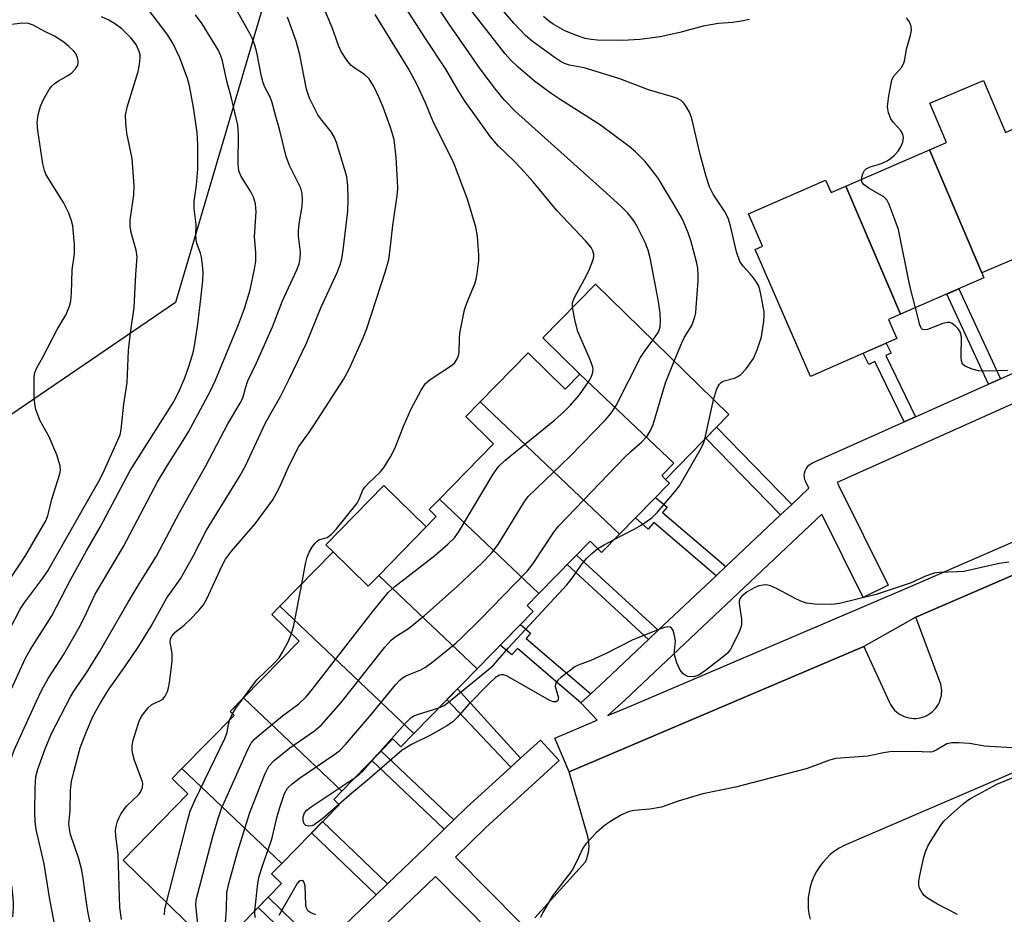
# Model space of a CAD drawing. Units: inches. Extents: x 1249768 to 1255768, y 549453 to 553452.
# Drawn here: x 1250986 to 1251198, y 551273 to 551466 of the extents above; entities that cross this region are included whole.
import ezdxf

# ---------------------------------------------------------------- set-up
doc = ezdxf.new("R2010")
doc.units = ezdxf.units.IN
doc.header["$MEASUREMENT"] = 0
for name, color, linetype in [('BLDG-Footprint', 5, 'Continuous'), ('CULTRL-Pad', 6, 'Continuous'), ('NTRL-Trees', 3, 'Continuous'), ('TRANS-Non Street Sidewalk', 7, 'Continuous'), ('TRANS-Parking Lot', 4, 'Continuous'), ('TRANS-Street Sidewalk', 7, 'Continuous'), ('Undefined', 1, 'Continuous')]:
    doc.layers.add(name, color=color, linetype=linetype)

msp = doc.modelspace()

# ---------------------------------------------------------------- linework, layer by layer
at = {"layer": 'BLDG-Footprint'}
for points, elevation in [([(1251200.65, 551442.79), (1251210.8, 551418.93), (1251193.44, 551411.54), (1251182.12, 551438.14), (1251185.84, 551439.72), (1251182.24, 551448.19), (1251193.79, 551453.1), (1251198.56, 551441.9)], 412.46), ([(1251193.44, 551411.54), (1251193.9, 551410.45), (1251175.86, 551402.59), (1251164.07, 551430.28), (1251182.12, 551438.14)], 388.54), ([(1251164.07, 551430.28), (1251175.86, 551402.59), (1251173.3, 551401.47), (1251175.11, 551397.32), (1251156.41, 551389.17), (1251144.47, 551416.58), (1251146.06, 551417.28), (1251143, 551424.3), (1251159.68, 551431.57), (1251160.86, 551428.87)], 410.86), ([(1251125.11, 551366.9), (1251124.28, 551367.71), (1251126.9, 551370.38), (1251106.61, 551389.64), (1251098.58, 551397.49), (1251109.95, 551409.11), (1251138.8, 551380.9)], 410.8), ([(1251106.61, 551389.64), (1251126.9, 551370.38), (1251124.28, 551367.71), (1251125.11, 551366.9), (1251125.94, 551366.09), (1251115.17, 551355.08), (1251085.06, 551383.67), (1251095.42, 551394.28), (1251103.46, 551386.42)], 382.85), ([(1251115.17, 551355.08), (1251111.31, 551351.13), (1251108.83, 551353.56), (1251097.73, 551342.21), (1251076.25, 551362.61), (1251087.97, 551374.59), (1251081.94, 551380.49), (1251085.06, 551383.67)], 383.7), ([(1251097.73, 551342.21), (1251095.23, 551339.66), (1251096.54, 551338.38), (1251084.41, 551325.98), (1251063.16, 551346.16), (1251075.58, 551358.87), (1251074.05, 551360.37), (1251076.25, 551362.61)], 382.46), ([(1251063.16, 551346.16), (1251084.41, 551325.98), (1251070.74, 551312), (1251041.81, 551339.48), (1251053.28, 551351.21), (1251060.85, 551343.81)], 382.35), ([(1251070.74, 551312), (1251067.93, 551309.13), (1251066.22, 551310.8), (1251055.17, 551299.51), (1251033.95, 551319.66), (1251045.98, 551331.97), (1251040.09, 551337.72), (1251041.81, 551339.48)], 382.49), ([(1251055.17, 551299.51), (1251053.44, 551297.73), (1251054.6, 551296.6), (1251042.19, 551283.92), (1251020.63, 551304.39), (1251031.89, 551315.9), (1251031.06, 551316.71), (1251033.95, 551319.66)], 382.19), ([(1251042.19, 551283.92), (1251039.97, 551281.64), (1251042.12, 551279.54), (1251027.94, 551265.04), (1251007.94, 551284.6), (1251021.93, 551298.91), (1251018.52, 551302.24), (1251020.63, 551304.39)], 380.67)]:
    msp.add_lwpolyline(points, close=True, dxfattribs=dict(at, elevation=elevation))
at = {"layer": 'CULTRL-Pad'}
msp.add_lwpolyline([(1251063.16, 551346.16), (1251060.85, 551343.81), (1251053.28, 551351.21), (1251051.72, 551352.74), (1251064.25, 551365.55), (1251073.39, 551356.62)], close=True, dxfattribs=at)
at = {"layer": 'NTRL-Trees'}
msp.add_lwpolyline([(1250878.68, 551810.78), (1250915.29, 551742.38), (1250961.5, 551650.96), (1251042.53, 551484.03), (1251019.27, 551405.1), (1250999.51, 551391.64), (1250961.23, 551365.57), (1250953.66, 551320.14), (1250980.58, 551230.98), (1251032.69, 551177.37), (1251049.31, 551153.68), (1251063.54, 551133.4)], dxfattribs=at)
at = {"layer": 'TRANS-Non Street Sidewalk'}
for points in [[(1251197.51, 551388.66), (1251194.87, 551387.47), (1251185.87, 551406.95), (1251188.51, 551408.1)], [(1251179.12, 551380.42), (1251176.64, 551379.31), (1251170.32, 551392.38), (1251169.01, 551391.74), (1251167.84, 551394.16), (1251172.8, 551396.32), (1251173.82, 551394.21), (1251172.72, 551393.67)], [(1251152.41, 551361.5), (1251149.98, 551359.21), (1251133.8, 551375.79), (1251136.13, 551378.17)], [(1251138.13, 551348.05), (1251136.03, 551346.06), (1251122.61, 551357.58), (1251121.39, 551356.16), (1251118.59, 551358.57), (1251122.95, 551363.02), (1251125.44, 551360.88), (1251124.48, 551359.76)], [(1251123.55, 551334.31), (1251121.43, 551332.3), (1251103.86, 551348.48), (1251105.9, 551350.56)], [(1251108.94, 551320.57), (1251106.82, 551318.61), (1251106.88, 551318.55), (1251093.11, 551330.36), (1251091.9, 551328.95), (1251089.4, 551331.09), (1251093.76, 551335.54), (1251095.94, 551333.67), (1251094.98, 551332.55)], [(1251093.81, 551306.63), (1251091.7, 551304.71), (1251077.88, 551319.3), (1251080.14, 551321.61)], [(1251079.4, 551293.33), (1251077.32, 551291.3), (1251061.64, 551306.12), (1251063.67, 551308.19)], [(1251065.07, 551279.49), (1251062.61, 551277.14), (1251048.65, 551290.52), (1251051.03, 551292.95)], [(1251050.58, 551265.61), (1251048.38, 551263.5), (1251037.1, 551274.41), (1251039.24, 551276.59)]]:
    msp.add_lwpolyline(points, close=True, dxfattribs=at)
at = {"layer": 'TRANS-Parking Lot'}
for points in [[(1251096.88, 551272.13, 0), (1251107.81, 551284.23, 0), (1251108.08, 551284.88, 0), (1251108.29, 551285.54, 0), (1251108.45, 551286.23, 0), (1251108.55, 551286.92, 0), (1251108.59, 551287.62, 0), (1251108.57, 551288.32, 0), (1251108.49, 551289.01, 0), (1251108.35, 551289.7, 0), (1251104.29, 551303.71, 0), (1251167.97, 551330.81, 0), (1251173.48, 551318.7, 0), (1251173.71, 551318.25, 0), (1251173.97, 551317.83, 0), (1251174.27, 551317.42, 0), (1251174.61, 551317.04, 0), (1251174.98, 551316.7, 0), (1251175.37, 551316.38, 0), (1251175.79, 551316.1, 0), (1251176.23, 551315.86, 0), (1251176.69, 551315.65, 0), (1251177.17, 551315.49, 0), (1251177.65, 551315.36, 0), (1251178.15, 551315.28, 0), (1251178.65, 551315.24, 0), (1251179.16, 551315.25, 0), (1251179.66, 551315.29, 0), (1251180.15, 551315.38, 0), (1251180.64, 551315.51, 0), (1251181.11, 551315.69, 0), (1251181.57, 551315.9, 0), (1251182.01, 551316.15, 0), (1251182.42, 551316.44, 0), (1251182.81, 551316.75, 0), (1251183.17, 551317.11, 0), (1251183.5, 551317.49, 0), (1251183.79, 551317.9, 0), (1251184.05, 551318.33, 0), (1251184.28, 551318.78, 0), (1251184.46, 551319.26, 0), (1251184.6, 551319.74, 0), (1251184.7, 551320.23, 0), (1251184.76, 551320.73, 0), (1251184.77, 551321.23, 0), (1251184.74, 551321.74, 0), (1251184.67, 551322.24, 0), (1251184.56, 551322.73, 0), (1251184.4, 551323.21, 0), (1251179.22, 551337.11, 0), (1251300.69, 551389.66, 0)], [(1251230.94, 551316.73, 0), (1251163.67, 551287.75, 0), (1251162.63, 551287.18, 0), (1251161.64, 551286.53, 0), (1251160.71, 551285.8, 0), (1251159.85, 551284.98, 0), (1251159.06, 551284.1, 0), (1251158.34, 551283.15, 0), (1251157.71, 551282.15, 0), (1251157.18, 551281.1, 0), (1251156.72, 551280, 0), (1251156.37, 551278.87, 0), (1251156.11, 551277.71, 0), (1251155.96, 551276.54, 0), (1251155.9, 551275.35, 0), (1251155.95, 551274.17, 0), (1251156.1, 551272.99, 0), (1251156.34, 551271.83, 0)]]:
    msp.add_polyline3d(points, dxfattribs=at)
at = {"layer": 'TRANS-Street Sidewalk'}
msp.add_lwpolyline([(1251089.55, 551266.81), (1251087.32, 551269.06), (1251075.39, 551281.08), (1251051.94, 551258.59), (1251047.78, 551262.93), (1251048.38, 551263.5), (1251050.58, 551265.61), (1251062.61, 551277.14), (1251065.07, 551279.49), (1251073.35, 551287.44), (1251073.37, 551287.46), (1251077.32, 551291.3), (1251079.4, 551293.33), (1251082.05, 551295.9), (1251082.12, 551295.97), (1251091.7, 551304.71), (1251093.81, 551306.63), (1251098.11, 551310.55), (1251102.15, 551306.12), (1251086.19, 551291.56), (1251079.71, 551285.25), (1251093.81, 551271.04)], close=True, dxfattribs=at)
msp.add_polyline3d([(1251268.53, 551413.89, 0), (1251264.67, 551412.16, 0), (1251223.25, 551393.61, 0), (1251219.19, 551391.79, 0), (1251162.17, 551366.25, 0), (1251162.46, 551365.66, 0), (1251173.21, 551344.07, 0), (1251167.84, 551341.39, 0), (1251158.89, 551359.37, 0), (1251116.29, 551319.22, 0), (1251112.66, 551315.84, 0), (1251117.67, 551317.95, 0), (1251168.11, 551339.52, 0), (1251178.54, 551343.98, 0), (1251231.45, 551367, 0), (1251235.27, 551368.66, 0), (1251277.56, 551387.07, 0), (1251281.34, 551388.72, 0), (1251298.69, 551396.26, 0), (1251315.29, 551404.03, 0), (1251303.87, 551429.72, 0)], close=True, dxfattribs=at)
msp.add_polyline3d([(1251300.69, 551389.66, 0), (1251179.22, 551337.11, 0), (1251167.97, 551330.81, 0), (1251104.29, 551303.71, 0), (1251101.17, 551310.99, 0), (1251110.32, 551314.85, 0), (1251106.88, 551318.55, 0), (1251106.82, 551318.61, 0), (1251108.94, 551320.57, 0), (1251112.19, 551323.6, 0), (1251121.43, 551332.3, 0), (1251123.55, 551334.31, 0), (1251136.03, 551346.06, 0), (1251138.13, 551348.05, 0), (1251149.98, 551359.21, 0), (1251152.41, 551361.5, 0), (1251156.1, 551364.98, 0), (1251155.4, 551366.38, 0), (1251155.22, 551366.83, 0), (1251155.12, 551367.31, 0), (1251155.09, 551367.8, 0), (1251155.14, 551368.28, 0), (1251155.28, 551368.75, 0), (1251155.48, 551369.2, 0), (1251155.76, 551369.6, 0), (1251156.1, 551369.96, 0), (1251156.49, 551370.25, 0), (1251156.86, 551370.45, 0), (1251176.64, 551379.31, 0), (1251179.12, 551380.42, 0), (1251194.87, 551387.47, 0), (1251197.51, 551388.66, 0), (1251213.66, 551395.89, 0)], dxfattribs=at)
at = {"layer": 'Undefined'}
for p, q in [((1251133.59, 551375.57, 386), (1251135.51, 551384.12, 386)), ((1251031.01, 551315.01, 378), (1251031.57, 551316.21, 378))]:
    msp.add_line(p, q, dxfattribs=at)
for points, elevation in [([(1251122.35, 551396.99), (1251123.5, 551398.66), (1251123.74, 551399.16), (1251123.93, 551399.87), (1251124.02, 551401.14), (1251123.97, 551402.82), (1251123.6, 551405.36), (1251121.79, 551414.76), (1251121.35, 551416.42), (1251120.7, 551418.08), (1251118.97, 551421.55), (1251118.39, 551422.58), (1251117.62, 551423.67), (1251116.9, 551424.5), (1251115.42, 551425.92), (1251111.54, 551429.5), (1251092.69, 551446.44), (1251090.3, 551448.86), (1251088.64, 551450.89), (1251085.1, 551455.61), (1251078.38, 551465.3), (1251071.95, 551475)], 382), ([(1251007.58, 551271.79), (1251007.22, 551274.4), (1251006.86, 551285.93), (1251006.35, 551289.88), (1251006.32, 551291.01), (1251006.45, 551291.89), (1251006.74, 551293.03), (1251007, 551293.68), (1251007.54, 551294.66), (1251008.68, 551296.26), (1251011.41, 551298.88), (1251011.83, 551299.6), (1251012.09, 551300.39), (1251012.16, 551301.21), (1251012.08, 551301.72), (1251010.4, 551306.18), (1251010, 551307.54), (1251009.89, 551308.34), (1251009.9, 551309.4), (1251010.07, 551310.51), (1251011.22, 551314.21), (1251011.55, 551315.04), (1251011.96, 551315.78), (1251013.34, 551317.55), (1251014.16, 551318.26), (1251015.89, 551319.03), (1251016.49, 551319.42), (1251017.01, 551320.06), (1251017.53, 551321.08), (1251017.77, 551321.88), (1251017.97, 551322.98), (1251018.52, 551327.52), (1251018.51, 551329.28), (1251018.07, 551331.75), (1251018.17, 551332.41), (1251018.5, 551333.08), (1251019.15, 551333.87), (1251021.11, 551335.36), (1251022.58, 551336.74), (1251024.18, 551338.4), (1251025.28, 551339.78), (1251026.01, 551341.06), (1251029.33, 551348.27), (1251030.06, 551349.67), (1251031.36, 551351.36), (1251036.45, 551357.3), (1251040.29, 551362.47), (1251041.68, 551364.99), (1251043.87, 551370.02), (1251045.86, 551374.04), (1251048.04, 551376.99), (1251049.17, 551378.67), (1251055.53, 551388.47), (1251056.74, 551390.71), (1251059.76, 551397.48), (1251060.6, 551399.52), (1251064.58, 551411.87), (1251065.32, 551414.39), (1251065.58, 551416.08), (1251066.17, 551421.77), (1251067.16, 551428.27), (1251067.25, 551429.77), (1251067.21, 551431.49), (1251066.94, 551436.44), (1251066.46, 551440.36), (1251065.66, 551442.96), (1251064.09, 551447.33), (1251063.27, 551449.33), (1251062.11, 551451.82), (1251061.11, 551453.46), (1251060.11, 551454.43), (1251057.84, 551455.86), (1251057.15, 551456.4), (1251056.26, 551457.47), (1251055.04, 551459.39), (1251054.44, 551460.7), (1251053.13, 551464.6), (1251050.89, 551469.84)], 376), ([(1251104.99, 551404.04), (1251105.03, 551405.08), (1251105.39, 551406.09), (1251106, 551407.32), (1251107.97, 551410.79), (1251108.69, 551412.34), (1251109.42, 551414.2), (1251109.61, 551415), (1251109.63, 551415.54), (1251109.44, 551416.32), (1251109.03, 551417.05), (1251107.86, 551418.38), (1251101.63, 551424.98), (1251096.5, 551431.2), (1251093.85, 551434.17), (1251092.34, 551435.74), (1251089.01, 551438.91), (1251087.27, 551440.95), (1251081.84, 551448.59), (1251080.24, 551451.11), (1251077.66, 551455.58), (1251073.23, 551462.19), (1251067.63, 551470.98)], 380), ([(1251126.96, 551392.48), (1251128.61, 551396.38), (1251129.23, 551397.61), (1251130.76, 551400.18), (1251131.11, 551400.96), (1251131.46, 551402.03), (1251131.64, 551402.87), (1251131.76, 551404.04), (1251132.13, 551409.85), (1251132.17, 551410.95), (1251132.09, 551412.52), (1251131.83, 551413.91), (1251130.57, 551418.54), (1251130.02, 551420.2), (1251129.38, 551421.8), (1251128.75, 551423.11), (1251126.73, 551426.63), (1251124.93, 551429.53), (1251123.63, 551431.8), (1251122.82, 551432.96), (1251120.71, 551435.61), (1251118.6, 551437.67), (1251117.28, 551438.84), (1251111.06, 551443.44), (1251102.33, 551448.97), (1251100.38, 551450.31), (1251096.8, 551453), (1251093.28, 551456), (1251091.61, 551457.58), (1251090.5, 551458.9), (1251081.96, 551469.78)], 384), ([(1251135.51, 551384.12), (1251136.12, 551386.25), (1251136.45, 551387.04), (1251136.75, 551387.49), (1251137.12, 551387.83), (1251137.78, 551388.2), (1251140.02, 551388.81), (1251140.72, 551389.13), (1251141.36, 551389.54), (1251142.54, 551390.83), (1251144.08, 551393), (1251144.92, 551394.88), (1251145.85, 551397.68), (1251146.34, 551401.09), (1251146.44, 551402.23), (1251146.42, 551403.09), (1251145.78, 551406.54), (1251145.45, 551407.96), (1251145.17, 551408.78), (1251144.78, 551409.51), (1251144.14, 551410.43), (1251143.43, 551411.3), (1251141.85, 551412.96), (1251141.19, 551414), (1251140.43, 551416.05), (1251139.12, 551421.7), (1251138.63, 551423.33), (1251137.85, 551424.84), (1251135.4, 551428.58), (1251134.64, 551430.15), (1251133.9, 551432.39), (1251132.62, 551437.14), (1251130.77, 551444.92), (1251130.3, 551446.28), (1251129.59, 551447.52), (1251129.06, 551448.2), (1251128.46, 551448.78), (1251127.73, 551449.19), (1251126.65, 551449.61), (1251121.46, 551451.09), (1251115.23, 551453.47), (1251110.12, 551455.09), (1251107.54, 551455.83), (1251104.35, 551456.44), (1251103.3, 551456.78), (1251102.53, 551457.18), (1251101.08, 551458.17), (1251096.28, 551461.62), (1251094.86, 551462.81), (1251092.36, 551465.51), (1251087.65, 551471.07)], 386), ([(1251000, 551325.13), (1251002.83, 551329.61), (1251009.04, 551340.37), (1251011.39, 551344.31), (1251015.15, 551350.34), (1251020.08, 551359.74), (1251025.83, 551369.8), (1251030.53, 551378.94), (1251033.46, 551383.75), (1251033.85, 551384.75), (1251034.35, 551386.65), (1251034.9, 551388.2), (1251036.74, 551392.08), (1251040.22, 551399.86), (1251042.38, 551405.51), (1251045.44, 551412.16), (1251045.96, 551413.51), (1251046.17, 551414.61), (1251046.22, 551415.99), (1251045.84, 551419.48), (1251045.82, 551420.52), (1251045.98, 551422.13), (1251046.6, 551425.88), (1251046.69, 551427.29), (1251046.6, 551428.68), (1251046.29, 551429.81), (1251043.9, 551434.77), (1251043.18, 551436.65), (1251041.73, 551442.58), (1251040.89, 551445.34), (1251040.07, 551448.6), (1251039.65, 551449.62), (1251038.53, 551451.66), (1251038.17, 551452.62), (1251037.84, 551453.95), (1251036.85, 551459.13), (1251036.41, 551460.75), (1251035.82, 551462.26), (1251035.33, 551463.28), (1251032.16, 551468.89)], 372), ([(1251000, 551351.43), (1251002.94, 551356.56), (1251009.47, 551368.85), (1251018.83, 551383.62), (1251019.9, 551385.71), (1251021.26, 551388.83), (1251022.22, 551391.54), (1251023.05, 551394.34), (1251023.38, 551395.76), (1251024.06, 551400.44), (1251024.75, 551405.93), (1251025.14, 551409.92), (1251025.23, 551411.62), (1251025.1, 551413.3), (1251024.85, 551414.96), (1251024.64, 551415.78), (1251023.87, 551417.89), (1251023.7, 551418.68), (1251023.62, 551419.73), (1251023.68, 551421.96), (1251023.25, 551425.46), (1251023.28, 551426.94), (1251023.81, 551430.51), (1251024.07, 551433.92), (1251024.06, 551439.26), (1251023.9, 551441.9), (1251023.14, 551447.26), (1251022.3, 551451.98), (1251021.83, 551453.54), (1251020.15, 551457.99), (1251018.66, 551461.16), (1251017.45, 551463.15), (1251013.48, 551468.29)], 368), ([(1250981.53, 551342.33), (1250986.89, 551350.53), (1250991.29, 551358.08), (1250991.77, 551359.28), (1250992.56, 551362.63), (1250994.29, 551368.12), (1250994.41, 551368.9), (1250994.36, 551369.85), (1250993.61, 551372.2), (1250991.95, 551376.11), (1250990.02, 551379.55), (1250989.1, 551382.03), (1250988.87, 551383.18), (1250988.73, 551384.91), (1250988.73, 551388.89), (1250988.88, 551389.98), (1250989.27, 551390.99), (1250990.61, 551393.3), (1250993.69, 551399.33), (1250995.61, 551402.56), (1250996.37, 551404.36), (1250996.61, 551405.45), (1250996.8, 551407.13), (1250996.89, 551412.18), (1250997.43, 551415.64), (1250997.42, 551417.64), (1250997.05, 551421.68), (1250996.77, 551422.81), (1250996.19, 551424.47), (1250995.03, 551426.76), (1250991.66, 551432.13), (1250991.24, 551432.89), (1250990.92, 551433.69), (1250990.61, 551435.11), (1250989.53, 551442.28), (1250989.38, 551443.99), (1250989.61, 551445.67), (1250990.11, 551447.59), (1250990.84, 551449.14), (1250991.95, 551451.14), (1250992.45, 551451.82), (1250993.05, 551452.39), (1250993.96, 551453.03), (1250996.14, 551454.25), (1250996.82, 551454.79), (1250997.62, 551455.61), (1250998.08, 551456.28), (1250998.22, 551456.76), (1250998.23, 551457.27), (1250998.08, 551458.04), (1250997.78, 551458.78), (1250997.27, 551459.46), (1250996.22, 551460.48), (1250995.09, 551461.43), (1250993.12, 551462.66), (1250990.88, 551463.76), (1250988.51, 551465.08), (1250987.51, 551465.41), (1250986.18, 551465.53), (1250982.68, 551465.1)], 364), ([(1251000, 551338.08), (1251001.9, 551342.09), (1251007.98, 551352.37), (1251015.38, 551366.34), (1251017.45, 551369.85), (1251020.94, 551375.32), (1251022.03, 551377.17), (1251026.73, 551385.91), (1251027.89, 551388.35), (1251032.87, 551400.41), (1251034.13, 551403.84), (1251035.38, 551407.89), (1251036.34, 551412.37), (1251036.58, 551414.04), (1251036.62, 551415.92), (1251036.34, 551419.33), (1251036.69, 551424.72), (1251036.52, 551426.49), (1251036.11, 551427.88), (1251035.45, 551429.17), (1251033.42, 551432.38), (1251032.94, 551433.58), (1251032.82, 551435), (1251032.88, 551441.56), (1251032.72, 551443.47), (1251031.25, 551449.56), (1251030.33, 551452.96), (1251029.43, 551457.39), (1251029.06, 551458.46), (1251028.47, 551459.75), (1251024.99, 551465.35), (1251023.55, 551467.3)], 370), ([(1251000, 551361.82), (1251002.6, 551366.4), (1251003.61, 551368.33), (1251007.27, 551376.54), (1251007.52, 551377.67), (1251008.06, 551383.17), (1251008.78, 551387.86), (1251009.08, 551394.78), (1251009.5, 551398.6), (1251010.31, 551404.08), (1251010.65, 551411.16), (1251010.96, 551415.01), (1251010.76, 551416.46), (1251009.67, 551420.28), (1251009.42, 551421.61), (1251009.46, 551422.96), (1251010.25, 551428.39), (1251010.32, 551430.4), (1251009.9, 551436.26), (1251008.76, 551441.7), (1251008.53, 551443.94), (1251008.48, 551445.61), (1251008.82, 551447.33), (1251011.18, 551455.08), (1251011.47, 551456.54), (1251011.61, 551458.01), (1251011.58, 551458.59), (1251011.4, 551459.38), (1251010.74, 551460.87), (1251009.65, 551462.23), (1251007.63, 551464.29), (1251006.29, 551465.28), (1251004.85, 551466.14), (1251003.24, 551466.87)], 366), ([(1251000, 551312.42), (1251001.47, 551315.78), (1251003.06, 551318.6), (1251004.93, 551321.62), (1251008.33, 551326.37), (1251011.35, 551330.89), (1251014.01, 551335.18), (1251017.39, 551341.31), (1251020.34, 551345.41), (1251023.03, 551350.32), (1251025.93, 551355.92), (1251033.25, 551367.75), (1251034.36, 551369.84), (1251038.72, 551379.14), (1251041.98, 551384.96), (1251043.83, 551388.54), (1251047.55, 551396.34), (1251050.62, 551404), (1251054.14, 551411.62), (1251054.79, 551413.24), (1251055.16, 551414.58), (1251055.47, 551416.47), (1251056.45, 551424.87), (1251056.56, 551427.45), (1251056.49, 551430.38), (1251056.23, 551432.29), (1251055.79, 551434), (1251054.05, 551439.73), (1251053.61, 551440.8), (1251052.91, 551442.01), (1251050.84, 551444.56), (1251050.02, 551445.72), (1251048.18, 551449.32), (1251047.58, 551451.25), (1251046.14, 551458.63), (1251045.31, 551461.64), (1251043.48, 551466.8)], 374), ([(1251046.54, 551344.31), (1251047.34, 551348.64), (1251047.69, 551350.07), (1251048.12, 551351.16), (1251048.88, 551352.43), (1251049.4, 551353.14), (1251049.98, 551353.71), (1251050.4, 551353.93), (1251051.54, 551354.17), (1251052.02, 551354.37), (1251052.86, 551355.01), (1251054.02, 551356.22), (1251058.51, 551361.78), (1251059.03, 551362.74), (1251059.75, 551364.62), (1251060.2, 551365.31), (1251060.95, 551366.11), (1251063.43, 551368.44), (1251064.34, 551369.53), (1251065.71, 551371.77), (1251066.65, 551373.6), (1251068.56, 551378.55), (1251070.11, 551382.02), (1251072.31, 551386.15), (1251073.23, 551387.62), (1251074.23, 551388.52), (1251078.85, 551391.49), (1251079.49, 551392.05), (1251080.1, 551392.94), (1251080.4, 551393.69), (1251080.5, 551394.23), (1251080.57, 551397.33), (1251080.7, 551398.47), (1251081.71, 551403.57), (1251082.23, 551405.22), (1251083.91, 551409.2), (1251084.22, 551410.19), (1251084.43, 551411.3), (1251084.76, 551414.2), (1251084.8, 551415.36), (1251084.46, 551419.39), (1251084.1, 551421.4), (1251082.35, 551427.45), (1251079.33, 551435.46), (1251075.01, 551444.05), (1251073.25, 551448.29), (1251071.28, 551452.48), (1251069.48, 551455.79), (1251062.4, 551467.4)], 378), ([(1251143.24, 551466.3), (1251141.9, 551466), (1251139.68, 551465.68), (1251136.55, 551465.45), (1251133.21, 551464.87), (1251128.19, 551463.49), (1251123.97, 551462.58), (1251119.57, 551461.99), (1251115.92, 551461.78), (1251110.41, 551461.84), (1251109.05, 551461.97), (1251107.73, 551462.21), (1251106.08, 551462.75), (1251103.39, 551463.81), (1251100.83, 551465.31), (1251099.86, 551465.99), (1251098.77, 551466.95)], 388), ([(1251167.44, 551431.74), (1251167.49, 551432.22), (1251167.73, 551432.97), (1251168.12, 551433.67), (1251168.45, 551434.02), (1251169.29, 551434.47), (1251170.8, 551434.86), (1251171.91, 551435.27), (1251172.97, 551435.78), (1251173.7, 551436.25), (1251174.57, 551437), (1251175.34, 551437.85), (1251175.95, 551438.8), (1251176.35, 551439.78), (1251176.52, 551440.78), (1251176.38, 551441.49), (1251175.88, 551442.37), (1251174.29, 551444.13), (1251173.81, 551444.84), (1251173.3, 551446.14), (1251173.12, 551446.96), (1251173.08, 551447.52), (1251173.36, 551449.81), (1251173.75, 551452.11), (1251174.03, 551453.21), (1251174.38, 551453.97), (1251176.06, 551455.94), (1251176.57, 551456.83), (1251176.79, 551457.62), (1251177.18, 551459.85), (1251178.05, 551462.89), (1251178.23, 551464), (1251178.21, 551464.81), (1251177.81, 551465.81), (1251177.14, 551466.67)], 388), ([(1251179.09, 551403.99), (1251177.91, 551408.71), (1251175.41, 551420.92), (1251174.97, 551422.3), (1251173.44, 551426.33), (1251172.89, 551427.3), (1251172.24, 551427.94), (1251169.09, 551429.75), (1251168.03, 551430.53), (1251167.6, 551431.08), (1251167.44, 551431.74)], 388), ([(1251024.04, 551270.74), (1251023.61, 551274.88), (1251023.68, 551276.04), (1251027.36, 551290.01), (1251028.53, 551293.83), (1251029.22, 551295.77), (1251034.57, 551307.89), (1251035.2, 551309.22), (1251035.63, 551309.91), (1251036.3, 551310.74), (1251037.38, 551311.72), (1251042.34, 551315.83), (1251045.9, 551318.36), (1251047.48, 551319.92), (1251048.8, 551321.49), (1251061.83, 551338.31), (1251065.17, 551342.47), (1251066.65, 551343.74), (1251075.24, 551350.46), (1251078.06, 551352.89), (1251079.51, 551354.29), (1251080.52, 551355.72), (1251087.9, 551368.04), (1251089.07, 551369.76), (1251090.36, 551370.95), (1251101.13, 551379.73), (1251103.13, 551381.49), (1251104.55, 551382.91), (1251106.5, 551385.15), (1251108.49, 551388), (1251109.03, 551389.02), (1251109.32, 551389.8), (1251109.45, 551390.59), (1251109.39, 551391.13), (1251108.8, 551392.77), (1251106.15, 551398.83), (1251105.57, 551401.11), (1251104.99, 551404.04)], 380), ([(1251198.96, 551390.42), (1251193.92, 551390.32), (1251192.74, 551390.37), (1251191.35, 551390.69), (1251189.82, 551391.34), (1251189.27, 551391.81), (1251189.04, 551392.52), (1251188.98, 551393.35), (1251189.03, 551397.73), (1251188.78, 551398.77), (1251188.31, 551399.47), (1251187.7, 551400.09), (1251187.03, 551400.59), (1251186.54, 551400.8), (1251186.05, 551400.83), (1251185.02, 551400.61), (1251181.74, 551399.3), (1251181.05, 551399.19), (1251180.66, 551399.27), (1251180.36, 551399.58), (1251180.05, 551400.31), (1251179.09, 551403.99)], 388), ([(1251030.06, 551271.14), (1251030.28, 551274.02), (1251030.34, 551277.62), (1251030.75, 551279.59), (1251032.67, 551286.36), (1251035.31, 551294.89), (1251038.64, 551303.31), (1251039.12, 551304.36), (1251039.5, 551304.99), (1251040.6, 551306.14), (1251043.96, 551308.9), (1251049.3, 551312.55), (1251050.82, 551313.85), (1251055.07, 551318.71), (1251064.48, 551330.64), (1251065.83, 551332.16), (1251066.73, 551332.89), (1251069.56, 551334.68), (1251073.04, 551337.51), (1251080.13, 551343.73), (1251085.58, 551348.93), (1251087.54, 551350.93), (1251088.92, 551352.82), (1251094.43, 551361.75), (1251095.47, 551363.2), (1251104.42, 551371.84), (1251112.16, 551379.78), (1251113.39, 551381.19), (1251114.42, 551382.87), (1251119.72, 551393.28), (1251120.54, 551394.53), (1251122.35, 551396.99)], 382), ([(1251036.39, 551273.68), (1251037.01, 551279.54), (1251037.33, 551281.15), (1251038.03, 551283.36), (1251040.06, 551289.12), (1251041.2, 551294.02), (1251041.79, 551295.97), (1251042.81, 551298.98), (1251043.46, 551300.16), (1251044.46, 551301.13), (1251046.01, 551302.36), (1251053.47, 551307.35), (1251054.75, 551308.34), (1251055.97, 551309.64), (1251061.62, 551316.15), (1251066.77, 551322.52), (1251067.69, 551323.53), (1251068.32, 551324.04), (1251069, 551324.42), (1251072.26, 551325.75), (1251073.29, 551326.29), (1251074.94, 551327.55), (1251079.78, 551331.52), (1251081.11, 551332.72), (1251085, 551336.53), (1251095.28, 551347.13), (1251096.53, 551348.69), (1251100.99, 551355.5), (1251102.08, 551356.87), (1251116.3, 551371.72), (1251117.58, 551372.96), (1251119.93, 551374.92), (1251121.11, 551376.24), (1251121.84, 551377.45), (1251122.41, 551378.74), (1251125.07, 551387.78), (1251126.96, 551392.48)], 384), ([(1251114.04, 551353.91), (1251118.36, 551356.14), (1251119.86, 551357), (1251122.15, 551358.61), (1251123.38, 551359.85), (1251127.05, 551364.11), (1251128.13, 551365.5), (1251132.82, 551373.67), (1251133.32, 551374.72), (1251133.59, 551375.57)], 386), ([(1250968.81, 551268.85), (1250968.65, 551272.94), (1250968.6, 551280.81), (1250968.11, 551287.87), (1250968.15, 551294.33), (1250967.73, 551300.62), (1250967.58, 551305.23), (1250967.64, 551306.62), (1250967.93, 551308.21), (1250968.71, 551310.95), (1250969.35, 551312.48), (1250970.41, 551313.78), (1250975.09, 551318.56), (1250976.16, 551319.94), (1250979.91, 551327.29), (1250983.43, 551334.53), (1250985.7, 551338.85), (1250986.68, 551340.39), (1250990.56, 551345.53), (1250991.67, 551347.14), (1251000, 551361.82)], 366), ([(1251110.49, 551351.94), (1251111.87, 551352.79), (1251114.04, 551353.91)], 386), ([(1250977.04, 551272.27), (1250976.8, 551273.98), (1250975.79, 551279.01), (1250975.46, 551281.26), (1250974.92, 551285.93), (1250974.69, 551290.74), (1250974.89, 551298.66), (1250975.08, 551301.36), (1250975.64, 551304.14), (1250976.26, 551306.33), (1250976.75, 551307.68), (1250977.37, 551308.98), (1250979.06, 551311.69), (1250980, 551313.44), (1250986.79, 551328.15), (1250987.86, 551330.03), (1250992.51, 551337.42), (1250996.63, 551345.37), (1251000, 551351.43)], 368), ([(1251076.16, 551317.55), (1251077.27, 551318.07), (1251078.23, 551318.76), (1251086.53, 551325.54), (1251087.87, 551326.71), (1251091.21, 551330.47), (1251103.79, 551344.08), (1251104.71, 551345.23), (1251107.1, 551348.63), (1251108.05, 551349.79), (1251109.16, 551350.87), (1251110.49, 551351.94)], 386), ([(1251199.26, 551348.98), (1251197.17, 551348.69), (1251189.58, 551347.03), (1251188.13, 551346.91), (1251184.33, 551346.79), (1251183.18, 551346.66), (1251181.26, 551346.02), (1251178.19, 551344.53), (1251170.58, 551342.03), (1251162.7, 551340.05), (1251161.05, 551339.83), (1251157.26, 551339.94), (1251155.54, 551340.15), (1251154.72, 551340.43), (1251153.38, 551341.04), (1251149.11, 551343.31), (1251147.79, 551343.9), (1251147.24, 551344.04), (1251146.69, 551344.08), (1251145.3, 551343.91), (1251144.23, 551343.5), (1251142.74, 551342.57), (1251141.62, 551341.69), (1251141.15, 551341.08), (1251141.04, 551340.6), (1251141.04, 551340.08), (1251141.51, 551336.71), (1251141.51, 551335.39), (1251141.27, 551334.56), (1251140.92, 551333.75), (1251139.04, 551330.04), (1251138.53, 551329.38), (1251137.93, 551328.84), (1251133.74, 551325.58), (1251132.35, 551324.65), (1251131.84, 551324.43), (1251131.05, 551324.25), (1251130, 551324.27), (1251129.55, 551324.44), (1251128.93, 551324.86), (1251128.25, 551325.65), (1251127.55, 551327.28), (1251127.07, 551328.99), (1251127.03, 551329.86), (1251127.23, 551332.04), (1251127, 551333.46), (1251126.73, 551334.24), (1251126.47, 551334.67), (1251126.1, 551334.94), (1251125.64, 551335.03), (1251124.86, 551334.9), (1251124.05, 551334.62), (1251118.06, 551332.22), (1251112.32, 551329.3), (1251108.94, 551327.78), (1251106.24, 551326.78), (1251105.49, 551326.37), (1251102.48, 551324.05), (1251101.86, 551323.48), (1251101.39, 551322.87), (1251101.31, 551322.65), (1251101.3, 551322.14), (1251101.97, 551319.68), (1251101.86, 551319.09), (1251101.49, 551318.8), (1251100.87, 551318.82), (1251100.13, 551319.14), (1251090.89, 551324.38), (1251090.12, 551324.65), (1251089.66, 551324.68), (1251089.27, 551324.59), (1251088.35, 551324.05), (1251087.06, 551322.89), (1251082.52, 551318.25), (1251080.12, 551315.42), (1251079.16, 551314.5), (1251077.84, 551313.63), (1251074.51, 551311.68), (1251070.23, 551309.63), (1251068.19, 551308.38), (1251060.62, 551301.8), (1251057.35, 551299.12), (1251054.54, 551296.66)], 386), ([(1251044.33, 551333.59), (1251044.8, 551335.35), (1251046.54, 551344.31)], 378), ([(1250984.08, 551272.33), (1250984.27, 551274.39), (1250984.28, 551275.55), (1250983.98, 551278.64), (1250983.03, 551283.41), (1250982.64, 551286.14), (1250982.18, 551291.57), (1250982.05, 551295.26), (1250982.28, 551299.41), (1250982.5, 551301.48), (1250983.6, 551306.13), (1250984.37, 551308.37), (1250989.12, 551318.82), (1250990.4, 551321.4), (1250991.77, 551323.89), (1250995.02, 551328.95), (1250997.81, 551333.73), (1250998.79, 551335.52), (1251000, 551338.08)], 370), ([(1251033.71, 551319.42), (1251036.81, 551323.55), (1251040.6, 551327.21), (1251041.61, 551328.35), (1251042.36, 551329.54), (1251043.56, 551331.77), (1251044.33, 551333.59)], 378), ([(1251000, 551244.75), (1250998.45, 551249.51), (1250997.63, 551252.36), (1250995.78, 551259.97), (1250993.44, 551268.99), (1250992, 551276.56), (1250990.9, 551283.82), (1250989.17, 551291.2), (1250988.95, 551292.91), (1250988.89, 551294.97), (1250988.92, 551300.3), (1250989.1, 551302.59), (1250989.52, 551304.26), (1250991.06, 551308.68), (1250992.47, 551311.97), (1250996.58, 551319.91), (1250997.32, 551321.14), (1251000, 551325.13)], 372), ([(1251031.57, 551316.21), (1251032.29, 551317.44), (1251033.71, 551319.42)], 378), ([(1251062.85, 551307.35), (1251068.91, 551314.24), (1251070.07, 551315.38), (1251070.75, 551315.77), (1251071.54, 551316.08), (1251076.16, 551317.55)], 386), ([(1251017.31, 551275.44), (1251021.76, 551292.83), (1251022.45, 551295.2), (1251023.41, 551297.47), (1251029.92, 551310.87), (1251030.38, 551312.21), (1251030.7, 551314.02), (1251031.01, 551315.01)], 378), ([(1251000, 551275.44), (1250999.32, 551280.63), (1250999, 551282.48), (1250998.34, 551284.89), (1250996.53, 551290.14), (1250996.32, 551291.28), (1250996.24, 551292.44), (1250996.48, 551295.31), (1250996.56, 551299.67), (1250996.78, 551301.59), (1250997.28, 551303.72), (1250998.69, 551308.92), (1251000, 551312.42)], 374), ([(1251200.04, 551308.91), (1251196.31, 551309.07), (1251194.02, 551309.27), (1251190.79, 551309.85), (1251188.42, 551309.97), (1251186.95, 551309.97), (1251185.87, 551309.73), (1251183.56, 551308.35), (1251182.82, 551308.05), (1251182.3, 551307.94), (1251178.82, 551308.1), (1251173.6, 551307.99), (1251172.18, 551307.81), (1251168.85, 551307.06), (1251161.93, 551306.58), (1251160.52, 551306.23), (1251157.29, 551304.96), (1251155.46, 551304.38), (1251140.24, 551300.35), (1251133.18, 551298.92), (1251127.84, 551297.35), (1251124.27, 551296.05), (1251121.71, 551295.6), (1251118.31, 551295.32), (1251117.22, 551295.12), (1251115.63, 551294.37), (1251113.06, 551292.88), (1251111.82, 551292.06), (1251110.1, 551290.48), (1251107.88, 551288.16), (1251107.27, 551287.17), (1251105.9, 551284.24), (1251104.94, 551282.45), (1251100.66, 551276.87), (1251098.58, 551273.28), (1251098.07, 551272.21)], 384), ([(1251058.06, 551302.46), (1251059.1, 551303.24), (1251059.73, 551303.86), (1251062.85, 551307.35)], 386), ([(1251188.2, 551272.86), (1251183.87, 551275.09), (1251181.7, 551276.41), (1251181.05, 551276.92), (1251180.52, 551277.54), (1251180.01, 551278.52), (1251179.8, 551279.3), (1251179.81, 551280.14), (1251180.02, 551281.28), (1251180.93, 551285.29), (1251181.35, 551286.66), (1251181.8, 551287.64), (1251182.51, 551288.87), (1251184.35, 551291.8), (1251185.19, 551292.95), (1251186.24, 551293.99), (1251189.37, 551296.72), (1251190.44, 551297.58), (1251191.13, 551298.03), (1251196.71, 551301.03), (1251204.85, 551304.33)], 384), ([(1251054.54, 551296.66), (1251051.08, 551293.61), (1251049.22, 551292.25), (1251048.72, 551292.03), (1251048, 551291.94), (1251047.38, 551292.13), (1251047.08, 551292.47), (1251046.83, 551293.19), (1251046.81, 551293.95), (1251047.1, 551294.82), (1251047.61, 551295.44), (1251048.54, 551296.16), (1251058.06, 551302.46)], 386), ([(1251049.58, 551272.82), (1251048.49, 551273.23), (1251047.84, 551273.69), (1251047.54, 551274.23), (1251047.38, 551274.98), (1251047.25, 551279.06), (1251047.05, 551279.78), (1251046.81, 551280.11), (1251046.5, 551280.24), (1251046.15, 551280.17), (1251045.82, 551279.93), (1251045.5, 551279.54), (1251041.6, 551272.68)], 384), ([(1251000.95, 551270.48), (1251000.38, 551273.14), (1251000, 551275.44)], 374), ([(1251016.86, 551272.76), (1251016.95, 551273.91), (1251017.31, 551275.44)], 378), ([(1251036.5, 551272.2), (1251036.38, 551272.95), (1251036.39, 551273.68)], 384)]:
    msp.add_lwpolyline(points, dxfattribs=dict(at, elevation=elevation))

doc.saveas('drawing.dxf')
